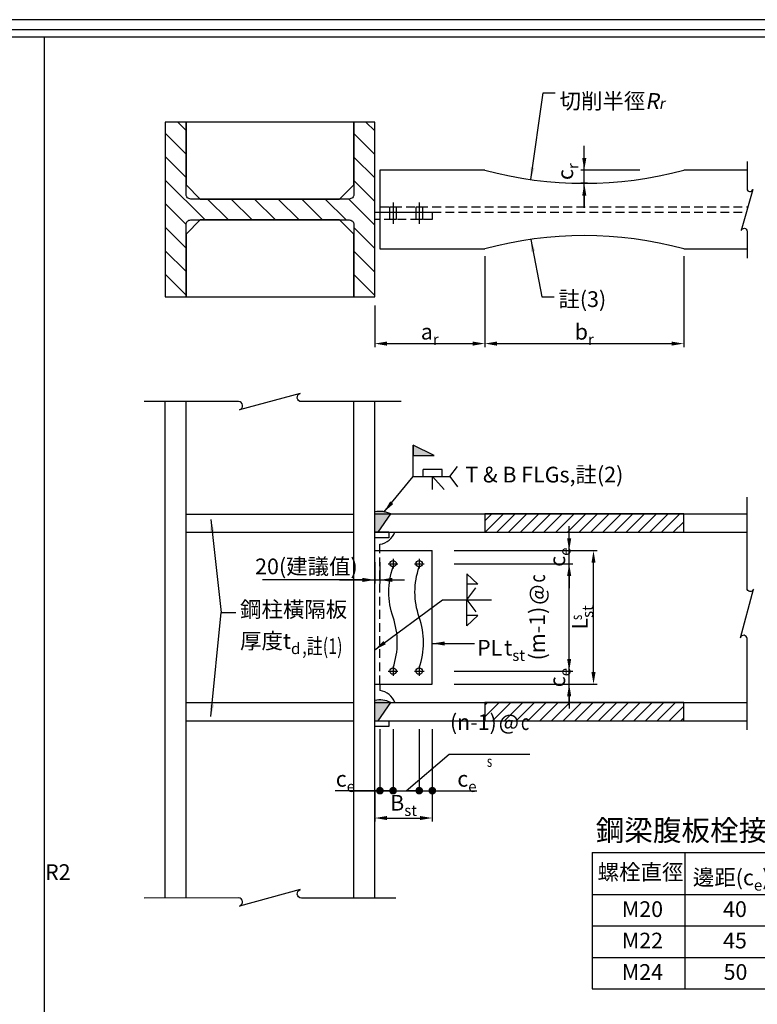
# Model space of a CAD drawing. Units: millimetres. Extents: x 0 to 11268, y 0 to 5505.
# Drawn here: x 3510 to 5622, y 2685 to 5505 of the extents above; entities that cross this region are included whole.
import ezdxf

# ---------------------------------------------------------------- set-up
doc = ezdxf.new("R2010")
doc.units = ezdxf.units.MM
doc.header["$LTSCALE"] = 100
doc.linetypes.add('HIDDEN', pattern=[0.375, 0.25, -0.125])
for name, color, linetype in [('S_COL1', 9, 'Continuous'), ('S_DIM', 1, 'Continuous'), ('S_SBEAM', 160, 'Continuous'), ('S_SCOL', 211, 'Continuous'), ('S_STEEL', 6, 'Continuous'), ('S_TEXT', 3, 'Continuous'), ('STEEL', 2, 'Continuous')]:
    doc.layers.add(name, color=color, linetype=linetype)
doc.styles.add('FL', font='txt', dxfattribs={"width": 0.75})
doc.dimstyles.new('100', dxfattribs={"dimtxt": 30, "dimasz": 20, "dimexe": 0, "dimexo": 10, "dimgap": 10, "dimtad": 1, "dimtoh": 1, "dimdec": 0, "dimzin": 0, "dimdsep": 46, "dimtxsty": 'FL', "dimblk": 'ARCHTICK', "dimcen": 0.09, "dimclrd": 256, "dimclre": 256, "dimclrt": 256, "dimadec": 0, "dimazin": 0, "dimtfac": 1, "dimtdec": 0, "dimtofl": 0, "dimtmove": 0, "dimatfit": 0, "dimfxl": 1, "dimtolj": 1, "dimtzin": 0, "dimarcsym": 0})

# ---------------------------------------------------------------- blocks, each defined once
blk = doc.blocks.new('*D16')
at = {"layer": 'DEFPOINTS', "color": 0, "transparency": 16777216}
for p in [(4842.1, 4837.9), (4526.8, 4696.3), (4842.1, 4577.2)]:
    blk.add_point(p, dxfattribs=at)
at = {"layer": 'S_DIM', "lineweight": -2, "transparency": 16777216}
for p, q in [((4842.1, 4827.9), (4842.1, 4567.2)), ((4526.8, 4686.3), (4526.8, 4567.2)), ((4561.8, 4577.2), (4807.1, 4577.2))]:
    blk.add_line(p, q, dxfattribs=at)
at = {"layer": 'S_DIM', "transparency": 16777216}
for points in [[(4561.8, 4583), (4561.8, 4571.3), (4526.8, 4577.2)], [(4807.1, 4583), (4807.1, 4571.3), (4842.1, 4577.2)]]:
    blk.add_solid(points, dxfattribs=at)
at = {"layer": 'S_DIM', "transparency": 16777216, "insert": (4684.4, 4611.3), "char_height": 45, "attachment_point": 5, "style": 'FL'}
blk.add_mtext('\\A1;{\\fDFKai-SB|b0|i0|c0|p65;\\T0.9;a\\H0.7x;\\S^ r;}', dxfattribs=at)
blk = doc.blocks.new('*D19')
at = {"layer": 'DEFPOINTS', "color": 0, "transparency": 16777216}
for p in [(4842.1, 4837.9), (5411.8, 4837.9), (5411.8, 4577.2)]:
    blk.add_point(p, dxfattribs=at)
at = {"layer": 'S_DIM', "lineweight": -2, "transparency": 16777216}
for p, q in [((4842.1, 4827.9), (4842.1, 4567.2)), ((5411.8, 4827.9), (5411.8, 4567.2)), ((4877.1, 4577.2), (5376.8, 4577.2))]:
    blk.add_line(p, q, dxfattribs=at)
at = {"layer": 'S_DIM', "transparency": 16777216}
for points in [[(4877.1, 4583), (4877.1, 4571.3), (4842.1, 4577.2)], [(5376.8, 4583), (5376.8, 4571.3), (5411.8, 4577.2)]]:
    blk.add_solid(points, dxfattribs=at)
at = {"layer": 'S_DIM', "transparency": 16777216, "insert": (5126.9, 4611.1), "char_height": 45, "attachment_point": 5, "style": 'FL'}
blk.add_mtext('\\A1;{\\fDFKai-SB|b0|i0|c0|p65;b\\fDFKai-SB|b0|i0|c136|p65;\\H0.7x;\\S^ r;}', dxfattribs=at)
blk = doc.blocks.new('*D21')
at = {"layer": 'DEFPOINTS', "color": 0, "transparency": 16777216}
for p in [(4744.4, 3639.5), (5083.7, 3639.5), (4744.4, 3602)]:
    blk.add_point(p, dxfattribs=at)
at = {"layer": 'S_DIM', "lineweight": -2, "transparency": 16777216}
for p, q in [((5083.7, 3674.5), (5083.7, 3709.5)), ((4754.4, 3639.5), (5093.7, 3639.5)), ((4754.4, 3602), (5093.7, 3602)), ((5083.7, 3567), (5083.7, 3532))]:
    blk.add_line(p, q, dxfattribs=at)
at = {"layer": 'S_DIM', "transparency": 16777216}
for points in [[(5077.8, 3674.5), (5089.5, 3674.5), (5083.7, 3639.5)], [(5077.8, 3567), (5089.5, 3567), (5083.7, 3602)]]:
    blk.add_solid(points, dxfattribs=at)
at = {"layer": 'S_DIM', "transparency": 16777216, "insert": (5049.7, 3620.7), "char_height": 45, "attachment_point": 5, "rotation": 90, "style": 'FL'}
blk.add_mtext('\\A1;{\\fDFKai-SB|b0|i0|c0|p65;c\\H0.7x;\\S^ e;}', dxfattribs=at)
blk = doc.blocks.new('*D22')
at = {"layer": 'DEFPOINTS', "color": 0, "transparency": 16777216}
for p in [(4744.4, 3984.5), (5083.7, 3984.5), (4744.4, 3947)]:
    blk.add_point(p, dxfattribs=at)
at = {"layer": 'S_DIM', "lineweight": -2, "transparency": 16777216}
for p, q in [((5083.7, 4019.5), (5083.7, 4054.5)), ((4754.4, 3984.5), (5093.7, 3984.5)), ((4754.4, 3947), (5093.7, 3947)), ((5083.7, 3912), (5083.7, 3877))]:
    blk.add_line(p, q, dxfattribs=at)
at = {"layer": 'S_DIM', "transparency": 16777216}
for points in [[(5077.8, 4019.5), (5089.5, 4019.5), (5083.7, 3984.5)], [(5077.8, 3912), (5089.5, 3912), (5083.7, 3947)]]:
    blk.add_solid(points, dxfattribs=at)
at = {"layer": 'S_DIM', "transparency": 16777216, "insert": (5049.7, 3965.7), "char_height": 45, "attachment_point": 5, "rotation": 90, "style": 'FL'}
blk.add_mtext('\\A1;{\\fDFKai-SB|b0|i0|c0|p65;c\\H0.7x;\\S^ e;}', dxfattribs=at)
blk = doc.blocks.new('*D23')
at = {"layer": 'DEFPOINTS', "color": 0, "transparency": 16777216}
for p in [(5037.6, 3984.5), (5153.4, 3984.5), (5037.6, 3602)]:
    blk.add_point(p, dxfattribs=at)
at = {"layer": 'S_DIM', "lineweight": -2, "transparency": 16777216}
for p, q in [((5047.6, 3984.5), (5163.4, 3984.5)), ((5153.4, 3637), (5153.4, 3949.5)), ((5047.6, 3602), (5163.4, 3602))]:
    blk.add_line(p, q, dxfattribs=at)
at = {"layer": 'S_DIM', "transparency": 16777216}
for points in [[(5147.5, 3949.5), (5159.2, 3949.5), (5153.4, 3984.5)], [(5147.5, 3637), (5159.2, 3637), (5153.4, 3602)]]:
    blk.add_solid(points, dxfattribs=at)
at = {"layer": 'S_DIM', "transparency": 16777216, "insert": (5114.6, 3793.2), "char_height": 45, "attachment_point": 5, "rotation": 90, "style": 'FL'}
blk.add_mtext('\\A1;{\\fDFKai-SB|b0|i0|c0|p65;L\\H0.7x;\\S^ st;}', dxfattribs=at)
blk = doc.blocks.new('*D20')
at = {"layer": 'DEFPOINTS', "color": 0, "transparency": 16777216}
for p in [(5015.2, 3947), (5083.7, 3947), (5015.2, 3639.5)]:
    blk.add_point(p, dxfattribs=at)
at = {"layer": 'S_DIM', "lineweight": -2, "transparency": 16777216}
for p, q in [((5025.2, 3947), (5093.7, 3947)), ((5083.7, 3674.5), (5083.7, 3912)), ((5025.2, 3639.5), (5093.7, 3639.5))]:
    blk.add_line(p, q, dxfattribs=at)
at = {"layer": 'S_DIM', "transparency": 16777216}
for points in [[(5077.8, 3912), (5089.5, 3912), (5083.7, 3947)], [(5077.8, 3674.5), (5089.5, 3674.5), (5083.7, 3639.5)]]:
    blk.add_solid(points, dxfattribs=at)
at = {"layer": 'S_DIM', "transparency": 16777216, "insert": (5045, 3793.2), "char_height": 45, "attachment_point": 5, "rotation": 90, "style": 'FL'}
blk.add_mtext('\\A1;{\\fDFKai-SB|b0|i0|c0|p65;\\T0.8;(m-1)\\W0.4; \\W1;\\T0.9;@\\W0.4; \\W0.75;\\T1;c\\H0.7x;\\S^ s;}', dxfattribs=at)
blk = doc.blocks.new('_DotSmall')
at = {"color": 0, "linetype": 'ByBlock', "const_width": 0.5}
blk.add_lwpolyline([(-0.0625, 0, 1), (0.0625, 0, 1)], format="xyb", close=True, dxfattribs=at)
blk = doc.blocks.new('*D51')
at = {"layer": 'DEFPOINTS', "color": 0, "transparency": 16777216}
for p in [(4541.8, 3482.7), (4579.3, 3482.7), (4579.3, 3297)]:
    blk.add_point(p, dxfattribs=at)
at = {"layer": 'S_DIM', "lineweight": -2, "transparency": 16777216}
for p, q in [((4541.8, 3472.7), (4541.8, 3287)), ((4579.3, 3472.7), (4579.3, 3287)), ((4541.8, 3297), (4413.9, 3297)), ((4579.3, 3297), (4614.3, 3297))]:
    blk.add_line(p, q, dxfattribs=at)
at = {"layer": 'S_DIM', "lineweight": -2, "transparency": 16777216, "xscale": 35, "yscale": 35, "zscale": 35}
blk.add_blockref('_DotSmall', (4541.8, 3297), dxfattribs=at)
at = {"layer": 'S_DIM', "lineweight": -2, "transparency": 16777216, "xscale": 35, "yscale": 35, "zscale": 35, "rotation": 180}
blk.add_blockref('_DotSmall', (4579.3, 3297), dxfattribs=at)
at = {"layer": 'S_DIM', "transparency": 16777216, "insert": (4442.8, 3331), "char_height": 45, "attachment_point": 5, "style": 'FL'}
blk.add_mtext('\\A1;{\\fDFKai-SB|b0|i0|c0|p65;c\\H0.7x;\\S^ e;}', dxfattribs=at)
blk = doc.blocks.new('*D52')
at = {"layer": 'DEFPOINTS', "color": 0, "transparency": 16777216}
for p in [(4654.3, 3482.7), (4691.8, 3482.7), (4691.8, 3297)]:
    blk.add_point(p, dxfattribs=at)
at = {"layer": 'S_DIM', "lineweight": -2, "transparency": 16777216}
for p, q in [((4654.3, 3472.7), (4654.3, 3287)), ((4691.8, 3472.7), (4691.8, 3287)), ((4654.3, 3297), (4619.3, 3297)), ((4691.8, 3297), (4819.7, 3297))]:
    blk.add_line(p, q, dxfattribs=at)
at = {"layer": 'S_DIM', "lineweight": -2, "transparency": 16777216, "xscale": 35, "yscale": 35, "zscale": 35}
blk.add_blockref('_DotSmall', (4654.3, 3297), dxfattribs=at)
at = {"layer": 'S_DIM', "lineweight": -2, "transparency": 16777216, "xscale": 35, "yscale": 35, "zscale": 35, "rotation": 180}
blk.add_blockref('_DotSmall', (4691.8, 3297), dxfattribs=at)
at = {"layer": 'S_DIM', "transparency": 16777216, "insert": (4790.8, 3331), "char_height": 45, "attachment_point": 5, "style": 'FL'}
blk.add_mtext('\\A1;{\\fDFKai-SB|b0|i0|c0|p65;c\\H0.7x;\\S^ e;}', dxfattribs=at)
blk = doc.blocks.new('*D53')
at = {"layer": 'DEFPOINTS', "color": 0, "transparency": 16777216}
for p in [(4691.8, 3328.7), (4526.8, 3309.3), (4691.8, 3218.7)]:
    blk.add_point(p, dxfattribs=at)
at = {"layer": 'S_DIM', "lineweight": -2, "transparency": 16777216}
for p, q in [((4526.8, 3299.3), (4526.8, 3208.7)), ((4691.8, 3318.7), (4691.8, 3208.7)), ((4561.8, 3218.7), (4656.8, 3218.7))]:
    blk.add_line(p, q, dxfattribs=at)
at = {"layer": 'S_DIM', "transparency": 16777216}
for points in [[(4561.8, 3224.5), (4561.8, 3212.9), (4526.8, 3218.7)], [(4656.8, 3224.5), (4656.8, 3212.9), (4691.8, 3218.7)]]:
    blk.add_solid(points, dxfattribs=at)
at = {"layer": 'S_DIM', "transparency": 16777216, "insert": (4609.3, 3299.9), "char_height": 45, "attachment_point": 5, "style": 'FL'}
blk.add_mtext('\\A1;{\\fGoudy Old Style|b0|i0|c0|p18;\\W1;\\P\\fDFKai-SB|b0|i0|c0|p65;B\\H0.7x;\\S^ st;}', dxfattribs=at)
blk = doc.blocks.new('*D54')
at = {"layer": 'DEFPOINTS', "color": 0, "transparency": 16777216}
for p in [(4579.3, 3379.8), (4654.3, 3379.8), (4654.3, 3297)]:
    blk.add_point(p, dxfattribs=at)
at = {"layer": 'S_DIM', "lineweight": -2, "transparency": 16777216}
for p, q in [((4616.8, 3297), (4739.9, 3401.7)), ((4739.9, 3401.7), (4971.3, 3401.7)), ((4579.3, 3369.8), (4579.3, 3287)), ((4654.3, 3369.8), (4654.3, 3287)), ((4579.3, 3297), (4544.3, 3297)), ((4579.3, 3297), (4654.3, 3297)), ((4654.3, 3297), (4689.3, 3297))]:
    blk.add_line(p, q, dxfattribs=at)
at = {"layer": 'S_DIM', "lineweight": -2, "transparency": 16777216, "xscale": 35, "yscale": 35, "zscale": 35}
blk.add_blockref('_DotSmall', (4579.3, 3297), dxfattribs=at)
at = {"layer": 'S_DIM', "lineweight": -2, "transparency": 16777216, "xscale": 35, "yscale": 35, "zscale": 35, "rotation": 180}
blk.add_blockref('_DotSmall', (4654.3, 3297), dxfattribs=at)
at = {"layer": 'S_DIM', "transparency": 16777216, "insert": (4855.6, 3440.4), "char_height": 45, "attachment_point": 5, "style": 'FL'}
blk.add_mtext('\\A1;{\\fDFKai-SB|b0|i0|c0|p65;(n-1)\\fDFKai-SB|b0|i0|c136|p65;\\W0.4; \\fDFKai-SB|b0|i0|c0|p65;\\W1;@\\fDFKai-SB|b0|i0|c136|p65;\\W0.4; \\fDFKai-SB|b0|i0|c0|p65;\\W0.75;c\\H0.7x;\\S^ s;}', dxfattribs=at)
blk = doc.blocks.new('*D50')
at = {"layer": 'DEFPOINTS', "color": 0, "transparency": 16777216}
for p in [(4526.8, 3961.3), (4541.8, 3961.3), (4541.8, 3900.5)]:
    blk.add_point(p, dxfattribs=at)
at = {"layer": 'S_DIM', "lineweight": -2, "transparency": 16777216}
for p, q in [((4526.8, 3951.3), (4526.8, 3890.5)), ((4541.8, 3951.3), (4541.8, 3890.5)), ((4491.8, 3900.5), (4205.6, 3900.5)), ((4576.8, 3900.5), (4611.8, 3900.5))]:
    blk.add_line(p, q, dxfattribs=at)
at = {"layer": 'S_DIM', "transparency": 16777216}
for points in [[(4491.8, 3906.4), (4491.8, 3894.7), (4526.8, 3900.5)], [(4576.8, 3906.4), (4576.8, 3894.7), (4541.8, 3900.5)]]:
    blk.add_solid(points, dxfattribs=at)
at = {"layer": 'S_DIM', "transparency": 16777216, "insert": (4331.2, 3939.2), "char_height": 45, "attachment_point": 5, "style": 'FL'}
blk.add_mtext('\\A1;20(建議值)', dxfattribs=at)
blk = doc.blocks.new('C')
at = {"layer": 'S_DIM'}
h = blk.add_hatch(color=256, dxfattribs=at)
h.dxf.hatch_style = 1
edge = h.paths.add_edge_path()
edge.add_arc((0, 0), 8, 0, 360)
blk.add_circle((0, 0), 8, dxfattribs=at)

msp = doc.modelspace()

# ---------------------------------------------------------------- hatches: boundary and pattern name
at = {"layer": 'S_COL1'}
h = msp.add_hatch(dxfattribs=at)
h.set_pattern_fill('ANSI31', color=256, scale=15, angle=90)
h.set_pattern_definition([(135, (20.76, 532.25), (-33.67596, -33.67596), [])])
edge = h.paths.add_edge_path()
edge.add_arc((3999.8, 5004.2), 13, 180, 270, ccw=False)
edge.add_line((3986.8, 5004.2), (3986.8, 5211.2))
edge.add_line((3986.8, 5211.2), (3926.8, 5211.2))
edge.add_line((3926.8, 5211.2), (3926.8, 4711.2))
edge.add_line((3926.8, 4711.2), (3986.8, 4711.2))
edge.add_line((3986.8, 4711.2), (3986.8, 4918.2))
edge.add_arc((3999.8, 4918.2), 13, 90, 180, ccw=False)
edge.add_line((3999.8, 4931.2), (4453.8, 4931.2))
edge.add_arc((4453.8, 4918.2), 13, 0, 90, ccw=False)
edge.add_line((4466.8, 4918.2), (4466.8, 4711.2))
edge.add_line((4466.8, 4711.2), (4526.8, 4711.2))
edge.add_line((4526.8, 4711.2), (4526.8, 5211.2))
edge.add_line((4526.8, 5211.2), (4466.8, 5211.2))
edge.add_line((4466.8, 5211.2), (4466.8, 5004.2))
edge.add_arc((4453.8, 5004.2), 13, -90, 0, ccw=False)
edge.add_line((4453.8, 4991.2), (3999.8, 4991.2))
h = msp.add_hatch(dxfattribs=at)
h.set_pattern_fill('ANSI31', color=256, scale=7.5)
h.set_pattern_definition([(45, (-5311.95, 2705.11), (-16.83798, 16.83798), [])])
h.paths.add_polyline_path([(5411.8, 4089.5), (4842.1, 4089.5), (4842.1, 4037), (5411.8, 4037)])
h = msp.add_hatch(dxfattribs=at)
h.set_pattern_fill('ANSI31', color=256, scale=7.5)
h.set_pattern_definition([(45, (-5311.95, 2615.11), (-16.83798, 16.83798), [])])
h.paths.add_polyline_path([(5411.8, 3549.5), (4842.1, 3549.5), (4842.1, 3497), (5411.8, 3497)])
at = {"layer": 'S_TEXT'}
h = msp.add_hatch(color=1, dxfattribs=at)
h.dxf.hatch_style = 1
h.paths.add_polyline_path([(4637.1, 4286.4), (4637.1, 4256.4), (4697.1, 4256.4)])
at = {"layer": 'STEEL'}
h = msp.add_hatch(color=256, dxfattribs=at)
h.dxf.hatch_style = 1
h.paths.add_polyline_path([(4572.9, 4089.5), (4526.8, 4089.5), (4526.8, 4037), (4536.8, 4037)])
edge = h.paths.add_edge_path()
edge.add_line((4526.8, 4095.5), (4526.8, 4089.5))
edge.add_line((4526.8, 4089.5), (4572.9, 4089.5))
edge.add_arc((4541.1, 4024.9), 72, 63.7339, 101.4396)
h = msp.add_hatch(color=256, dxfattribs=at)
h.dxf.hatch_style = 1
h.paths.add_polyline_path([(4572.9, 3549.5), (4526.8, 3549.5), (4526.8, 3497), (4536.8, 3497)])
edge = h.paths.add_edge_path()
edge.add_line((4526.8, 3555.5), (4526.8, 3549.5))
edge.add_line((4526.8, 3549.5), (4572.9, 3549.5))
edge.add_arc((4541.1, 3484.9), 72, 63.7339, 101.4396)

# ---------------------------------------------------------------- linework, layer by layer
at = {"color": 1, "linetype": 'Continuous'}
msp.add_lwpolyline([(0, 0), (7873, 0), (7873, 5504.7), (0, 5504.7)], close=True, dxfattribs=at)
at = {"color": 2}
for points in [[(29.3, 29.3), (7843.7, 29.3), (7843.7, 5475.4), (29.3, 5475.4)], [(72.4, 40.1), (72.4, 5456), (7089.5, 5456), (7089.5, 40.1)]]:
    msp.add_lwpolyline(points, close=True, dxfattribs=at)
at = {"layer": 'S_DIM'}
for p, q in [((5126.9, 4966.2), (5126.9, 5143.7)), ((5083.7, 3542), (5083.7, 4044.5)), ((4425.8, 3900.5), (4611.8, 3900.5)), ((4466.8, 3297), (4751.8, 3297))]:
    msp.add_line(p, q, dxfattribs=at)
at = {"layer": 'S_DIM', "transparency": 16777216}
for p, q in [((5126.9, 5108.7), (5126.9, 5143.7)), ((5286.1, 5073.7), (5116.9, 5073.7)), ((5136, 5036.2), (5116.9, 5036.2)), ((5126.9, 5001.2), (5126.9, 4966.2))]:
    msp.add_line(p, q, dxfattribs=at)
at = {"layer": 'S_DIM'}
for points in [[(5593, 5098.2), (5593, 5020.6, 0.876976), (5609.5, 5018.4), (5576.4, 4901.1, -0.876976), (5593, 4898.9), (5593, 4821.4)], [(4602.8, 4411), (4316.8, 4411, -0.876976), (4313.7, 4434.3), (4139.9, 4387.7, 0.876976), (4136.8, 4411), (3866.8, 4411)], [(5593, 3471.5), (5593, 3732.5, 0.876976), (5574.3, 3734.9), (5611.6, 3874, -0.876976), (5593, 3876.5), (5593, 4137.5)], [(4579.3, 3648.7, 0.168627), (4579.3, 3793.9, -0.171208), (4579.3, 3937.8)], [(4654.3, 3648.7, 0.168627), (4654.3, 3793.9, -0.171208), (4654.3, 3937.8)], [(4586.8, 2989.6), (4316.8, 2989.6, -0.848367), (4313.7, 3013.6), (4139.9, 2966.7, 0.876976), (4136.8, 2990), (3866.8, 2989.6)]]:
    msp.add_lwpolyline(points, format="xyb", dxfattribs=at)
at = {"layer": 'S_DIM', "transparency": 16777216}
for points in [[(5121.1, 5108.7), (5132.8, 5108.7), (5126.9, 5073.7)], [(5121.1, 5001.2), (5132.8, 5001.2), (5126.9, 5036.2)]]:
    msp.add_solid(points, dxfattribs=at)
at = {"layer": 'S_SBEAM', "linetype": 'HIDDEN'}
for p, q in [((4541.8, 4968.7), (5597.6, 4968.7)), ((4541.8, 4953.7), (5589.1, 4953.7))]:
    msp.add_line(p, q, dxfattribs=at)
at = {"layer": 'S_SBEAM'}
for p, q in [((3986.8, 4088.7), (4466.8, 4088.8)), ((4526.8, 4089.5), (5593, 4089.5)), ((3986.8, 4037), (4466.8, 4037)), ((4526.8, 4037), (5593, 4037)), ((4541.8, 3984.5), (4541.8, 4002.7)), ((4541.8, 3602), (4541.8, 3583.8)), ((3986.8, 3549.4), (4466.8, 3549.5)), ((4526.8, 3549.5), (5593, 3549.5)), ((3986.8, 3496.9), (4466.8, 3497)), ((4526.8, 3497), (5593, 3497))]:
    msp.add_line(p, q, dxfattribs=at)
at = {"layer": 'S_SBEAM', "color": 1, "linetype": 'HIDDEN'}
msp.add_line((4541.8, 3602), (4541.8, 3984.5), dxfattribs=at)
at = {"layer": 'S_SBEAM'}
for points in [[(4466.8, 5211.2), (3986.8, 5211.2), (3986.8, 5031.6), (4027.2, 4991.2), (4426.4, 4991.2), (4466.8, 5031.6)], [(4466.8, 4890.8), (4426.4, 4931.2), (4027.2, 4931.2), (3986.8, 4890.8), (3986.8, 4711.2), (4466.8, 4711.2)], [(5411.8, 4089.5), (4842.1, 4089.5), (4842.1, 4037), (5411.8, 4037)], [(5411.8, 3549.5), (4842.1, 3549.5), (4842.1, 3497), (5411.8, 3497)]]:
    msp.add_lwpolyline(points, close=True, dxfattribs=at)
for points in [[(4842.1, 5073.7), (4541.8, 5073.7), (4541.8, 4848.7), (4842.1, 4848.7)], [(5593, 5073.7), (5411.8, 5073.7)], [(5411.8, 4848.7), (5593, 4848.7)]]:
    msp.add_lwpolyline(points, dxfattribs=at)
for centre, radius, start, end in [((5126.9, 6137.1), 1100.9, 255.0021, 284.9979), ((5126.9, 3785.4), 1100.9, 75.0021, 104.9979), ((4532.7, 4058.2), 56.3, 279.3215, 337.8257), ((4532.7, 3528.2), 56.3, 22.1743, 80.6785)]:
    msp.add_arc(centre, radius, start, end, dxfattribs=at)
at = {"layer": 'S_SCOL'}
for p, q in [((3926.8, 2989.7), (3926.8, 4411)), ((3986.8, 2989.6), (3986.8, 4411)), ((4466.8, 2989.4), (4466.8, 4411)), ((4526.8, 2989.5), (4526.8, 4411))]:
    msp.add_line(p, q, dxfattribs=at)
msp.add_lwpolyline([(3926.8, 5211.2), (3926.8, 4711.2), (3986.8, 4711.2), (3986.8, 4918.2, -0.414214), (3999.8, 4931.2), (4453.8, 4931.2, -0.414214), (4466.8, 4918.2), (4466.8, 4711.2), (4526.8, 4711.2), (4526.8, 5211.2), (4466.8, 5211.2), (4466.8, 5004.2, -0.414214), (4453.8, 4991.2), (3999.8, 4991.2, -0.414214), (3986.8, 5004.2), (3986.8, 5211.2)], format="xyb", close=True, dxfattribs=at)
at = {"layer": 'S_STEEL'}
for p, q in [((4579.3, 4981.3), (4579.3, 4920.2)), ((4654.3, 4981.3), (4654.3, 4920.2)), ((4566.9, 4037), (4526.8, 4037)), ((4566.9, 4037), (4566.9, 4020.9)), ((4566.9, 4020.9), (4526.8, 4020.9)), ((4526.8, 3984.5), (4691.8, 3984.5)), ((4691.8, 3602), (4691.8, 3984.5)), ((4579.3, 3960.8), (4579.3, 3933.2)), ((4654.3, 3960.8), (4654.3, 3933.2)), ((4565.5, 3947), (4593.1, 3947)), ((4640.5, 3947), (4668.1, 3947)), ((4565.5, 3639.5), (4593.1, 3639.5)), ((4579.3, 3653.3), (4579.3, 3625.7)), ((4640.5, 3639.5), (4668.1, 3639.5)), ((4654.3, 3653.3), (4654.3, 3625.7)), ((4526.8, 3602), (4691.8, 3602)), ((4566.9, 3497), (4566.9, 3480.9)), ((4566.9, 3480.9), (4526.8, 3480.9))]:
    msp.add_line(p, q, dxfattribs=at)
for points in [[(4570.1, 4968.7), (4588.5, 4968.7), (4588.5, 4932.7), (4570.1, 4932.7)], [(4645.1, 4968.7), (4663.5, 4968.7), (4663.5, 4932.7), (4645.1, 4932.7)]]:
    msp.add_lwpolyline(points, close=True, dxfattribs=at)
at = {"layer": 'S_STEEL', "linetype": 'HIDDEN'}
msp.add_lwpolyline([(4691.8, 4932.7), (4526.8, 4932.7), (4526.8, 4953.7), (4691.8, 4953.7)], close=True, dxfattribs=at)
at = {"layer": 'S_STEEL'}
for centre in [(4579.3, 3947), (4654.3, 3947), (4579.3, 3639.5), (4654.3, 3639.5)]:
    msp.add_circle(centre, 9.19, dxfattribs=at)
at = {"layer": 'S_TEXT', "color": 1}
for p, q in [((4637.1, 4196.4), (4637.1, 4286.4)), ((4719.9, 4216.6), (4665.3, 4216.6)), ((4665.3, 4196.4), (4665.3, 4216.6)), ((4719.9, 4196.4), (4719.9, 4216.6)), ((4741.5, 4196.4), (4763.7, 4225.2)), ((4741.5, 4196.4), (4763.7, 4225.2)), ((4637.1, 4196.4), (4741.5, 4196.4)), ((4637.1, 4196.4), (4650.2, 4196.4)), ((4639.4, 4196.4), (4741.5, 4196.4)), ((4692.6, 4196.4), (4725.3, 4159.8)), ((4692.6, 4159.8), (4692.6, 4196.4)), ((4692.6, 4159.8), (4692.6, 4196.4)), ((4692.6, 4196.4), (4725.3, 4159.8)), ((4741.5, 4196.4), (4763.7, 4167.5)), ((4741.5, 4196.4), (4763.7, 4167.5)), ((4790.6, 3917.9), (4790.6, 3843.3)), ((4790.6, 3917.9), (4822.1, 3888.1)), ((4822.1, 3888.1), (4790.6, 3888.1)), ((4790.6, 3843.3), (4816.8, 3877.5)), ((4790.6, 3768.7), (4790.6, 3843.3)), ((4790.6, 3843.3), (4816.8, 3809.1)), ((4790.6, 3768.7), (4822.1, 3798.5)), ((4822.1, 3798.5), (4790.6, 3798.5))]:
    msp.add_line(p, q, dxfattribs=at)
at = {"layer": 'S_TEXT', "color": 5}
for p, q in [((5149.5, 3119.7), (5944.5, 3119.7)), ((5149.5, 3119.7), (5149.5, 2729.7)), ((5149.5, 2999.7), (5149.5, 2729.7)), ((5149.5, 2729.7), (5944.5, 2729.7))]:
    msp.add_line(p, q, dxfattribs=at)
at = {"layer": 'S_TEXT'}
for p, q in [((5414.5, 3119.7), (5414.5, 2729.7)), ((5149.5, 2999.7), (5944.5, 2999.7)), ((5149.5, 2909.7), (5944.5, 2909.7)), ((5149.5, 2819.7), (5944.5, 2819.7))]:
    msp.add_line(p, q, dxfattribs=at)
at = {"layer": 'S_TEXT', "color": 1}
msp.add_lwpolyline([(4637.1, 4286.4), (4637.1, 4256.4), (4697.1, 4256.4), (4637.1, 4286.4)], dxfattribs=at)
at = {"layer": 'STEEL'}
for p, q in [((3581, 40.1), (3581, 5456)), ((4526.8, 4037), (4526.8, 4089.5)), ((4536.8, 4037), (4572.9, 4089.5)), ((4526.8, 3497), (4526.8, 3549.5)), ((4536.8, 3497), (4572.9, 3549.5))]:
    msp.add_line(p, q, dxfattribs=at)
for centre in [(4541.1, 4024.9), (4541.1, 3484.9)]:
    msp.add_arc(centre, 72, 63.7339, 101.4396, dxfattribs=at)

# ---------------------------------------------------------------- block references
at = {"layer": 'S_DIM'}
for p in [(4541.8, 3297), (4579.3, 3297), (4654.3, 3297), (4691.8, 3297)]:
    msp.add_blockref('C', p, dxfattribs=at)

# ---------------------------------------------------------------- texts
at = {"layer": 'S_DIM', "transparency": 16777216, "insert": (5072.4, 5069.5), "char_height": 45, "attachment_point": 5, "rotation": 90, "style": 'FL'}
msp.add_mtext('\\A1;{\\fDFKai-SB|b0|i0|c0|p65;c\\H0.7x;\\S^ r;}', dxfattribs=at)
at = {"layer": 'S_TEXT', "style": 'FL'}
for s, width, gutter_width, heights, insert, char_height, attachment_point in [('\\A1;{\\fDFKai-SB|b0|i0|c136|p65;切削半徑\\Q10;\\W1;R\\H0.7x;\\S^ r;}', 483.211, 0, [44.3], (5056.2, 5324.9), 45, 1), ('{\\fDFKai-SB|b0|i0|c136|p65;註(3)}', 483.211, 0, [44.3], (5052.8, 4681.9), 45, 7), ('{\\fDFKai-SB|b0|i0|c136|p65;\\W1;\\T0.75;T & \\fDFKai-SB|b0|i0|c0|p65;B \\fDFKai-SB|b0|i0|c136|p65;\\T1;FLGs,}{\\fDFKai-SB|b0|i0|c136|p65;註(2)}', 673.97, 0, [44.3], (4786.4, 4224.6), 45, 1), ('\\A1;{\\fDFKai-SB|b0|i0|c136|p65;鋼柱橫隔板\\P厚度t\\H0.7x;\\S^ d;\\H1.4286x;\\W0.4; \\W0.75;,\\A0;\\H0.99998x;註(1)}', 430.024, 0, [146.9], (4141.1, 3838.7), 45, 1), ('\\A1;{\\fDFKai-SB|b0|i0|c136|p65;\\W1;PL\\W0.4;\\T0.75; \\W1;\\T1;t\\H0.7x;\\S^ st;}', 226.056, 35.4, [48.5], (4819.9, 3744.2), 45, 1), ('鋼梁腹板栓接孔位建議值{\\W1;\\T0.95;(mm)}', 1029.603, 417.5, [205.8], (5159.7, 3183.3), 60, 4), ('\\A1;{\\fDFKai-SB|b0|i0|c136|p65;\\W1;\\T0.9;螺栓直徑}', 307.624, 0, [44.3], (5165.2, 3086.4), 45, 1), ('\\A1;{\\fDFKai-SB|b0|i0|c136|p65;\\W1;\\T0.9;邊距(c\\H0.7x;\\S^ e;\\H1.4286x;)}', 307.624, 0, [44.3], (5437.9, 3086.4), 45, 1), ('\\A1;{\\fDFKai-SB|b0|i0|c136|p65;\\W1;\\T0.9;M20}', 41.941, 0, [44.3], (5234.6, 2980.3), 45, 1), ('\\A1;{\\fDFKai-SB|b0|i0|c136|p65;\\W1;\\T0.9;40}', 41.941, 0, [44.3], (5524.4, 2980.3), 45, 1), ('\\A1;{\\fDFKai-SB|b0|i0|c136|p65;\\W1;\\T0.9;M22}', 41.941, 0, [44.3], (5234.6, 2890.3), 45, 1), ('\\A1;{\\fDFKai-SB|b0|i0|c136|p65;\\W1;\\T0.9;45}', 41.941, 0, [44.3], (5524.4, 2890.3), 45, 1), ('\\A1;{\\fDFKai-SB|b0|i0|c136|p65;\\W1;\\T0.9;M24}', 41.941, 0, [44.3], (5234.6, 2800.3), 45, 1), ('\\A1;{\\fDFKai-SB|b0|i0|c136|p65;\\W1;\\T0.9;50}', 41.941, 0, [44.3], (5526, 2800.3), 45, 1)]:
    msp.add_mtext_dynamic_manual_height_columns(s, width=width, gutter_width=gutter_width, heights=heights, dxfattribs=dict(at, insert=insert, char_height=char_height, attachment_point=attachment_point))
at = {"layer": 'S_TEXT'}
note = msp.add_mtext_dynamic_manual_height_columns('\\A1;{\\W1;\\T0.9;R2\\P}', width=307.624, gutter_width=0, heights=[44.3, 0], dxfattribs=dict(at, insert=(3275.1, 3086.4), char_height=45, attachment_point=1, style='FL'))

# ---------------------------------------------------------------- dimensions: what is measured, and where the dimension line sits
at = {"layer": 'S_DIM'}
for base, p1, p2, text, override, picture, middle in [((4842.1, 4577.2), (4526.8, 4696.3), (4842.1, 4837.9), '{\\fDFKai-SB|b0|i0|c0|p65;\\T0.9;a\\H0.7x;\\S^ r;}', {"dimtxt": 45, "dimasz": 35, "dimexe": 10, "dimsah": 1}, '*D16', (4684.4, 4577.2)), ((5411.8, 4577.2), (4842.1, 4837.9), (5411.8, 4837.9), '{\\fDFKai-SB|b0|i0|c0|p65;b\\fDFKai-SB|b0|i0|c136|p65;\\H0.7x;\\S^ r;}', {"dimtxt": 45, "dimasz": 35, "dimexe": 10, "dimsah": 1}, '*D19', (5126.9, 4577.2)), ((4541.8, 3900.5), (4526.8, 3961.3), (4541.8, 3961.3), '20(建議值)', {"dimtxt": 45, "dimasz": 35, "dimexe": 10, "dimsah": 1}, '*D50', (4331.2, 3900.5)), ((4654.3, 3297), (4579.3, 3379.8), (4654.3, 3379.8), '{\\fDFKai-SB|b0|i0|c0|p65;(n-1)\\fDFKai-SB|b0|i0|c136|p65;\\W0.4; \\fDFKai-SB|b0|i0|c0|p65;\\W1;@\\fDFKai-SB|b0|i0|c136|p65;\\W0.4; \\fDFKai-SB|b0|i0|c0|p65;\\W0.75;c\\H0.7x;\\S^ s;}', {"dimtxt": 45, "dimasz": 35, "dimexe": 10, "dimblk1": 'DotSmall', "dimblk2": 'DotSmall', "dimsah": 1, "dimtmove": 1}, '*D54', (4749.9, 3401.7)), ((4579.3, 3297), (4541.8, 3482.7), (4579.3, 3482.7), '{\\fDFKai-SB|b0|i0|c0|p65;c\\H0.7x;\\S^ e;}', {"dimtxt": 45, "dimasz": 35, "dimexe": 10, "dimblk1": 'DotSmall', "dimblk2": 'DotSmall', "dimsah": 1}, '*D51', (4442.8, 3297)), ((4691.8, 3297), (4654.3, 3482.7), (4691.8, 3482.7), '{\\fDFKai-SB|b0|i0|c0|p65;c\\H0.7x;\\S^ e;}', {"dimtxt": 45, "dimasz": 35, "dimexe": 10, "dimblk1": 'DotSmall', "dimblk2": 'DotSmall', "dimsah": 1}, '*D52', (4790.8, 3297))]:
    dim = msp.add_linear_dim(base=base, p1=p1, p2=p2, text=text, dimstyle='100', override=override, dxfattribs=at)
    dim.commit()
    dim.dimension.update_dxf_attribs({"geometry": picture, "text_midpoint": middle, "dimtype": 160})
for base, p1, p2, picture, middle in [((5083.7, 3984.5), (4744.4, 3947), (4744.4, 3984.5), '*D22', (5083.7, 3965.7)), ((5083.7, 3639.5), (4744.4, 3602), (4744.4, 3639.5), '*D21', (5083.7, 3620.7))]:
    dim = msp.add_linear_dim(base=base, p1=p1, p2=p2, angle=90, text='{\\fDFKai-SB|b0|i0|c0|p65;c\\H0.7x;\\S^ e;}', dimstyle='100', override={"dimtxt": 45, "dimasz": 35, "dimexe": 10, "dimsah": 1}, dxfattribs=at)
    dim.commit()
    dim.dimension.update_dxf_attribs({"geometry": picture, "text_midpoint": middle, "dimtype": 160})
for base, p1, p2, text, override, picture, middle in [((5153.4, 3984.5), (5037.6, 3602), (5037.6, 3984.5), '{\\fDFKai-SB|b0|i0|c0|p65;L\\H0.7x;\\S^ st;}', {"dimtxt": 45, "dimasz": 35, "dimexe": 10, "dimgap": 15, "dimsah": 1}, '*D23', (5114.6, 3793.2)), ((5083.7, 3947), (5015.2, 3639.5), (5015.2, 3947), '{\\fDFKai-SB|b0|i0|c0|p65;\\T0.8;(m-1)\\W0.4; \\W1;\\T0.9;@\\W0.4; \\W0.75;\\T1;c\\H0.7x;\\S^ s;}', {"dimtxt": 45, "dimasz": 35, "dimexe": 10, "dimsah": 1}, '*D20', (5045, 3793.2))]:
    dim = msp.add_linear_dim(base=base, p1=p1, p2=p2, angle=90, text=text, dimstyle='100', override=override, dxfattribs=at)
    dim.commit()
    dim.dimension.update_dxf_attribs({"geometry": picture, "text_midpoint": middle})
dim = msp.add_linear_dim(base=(4691.8, 3218.7), p1=(4526.8, 3309.3), p2=(4691.8, 3328.7), text='{\\fGoudy Old Style|b0|i0|c0|p18;\\W1;\\P\\fDFKai-SB|b0|i0|c0|p65;B\\H0.7x;\\S^ st;}', dimstyle='100', override={"dimtxt": 45, "dimasz": 35, "dimexe": 10, "dimgap": 20, "dimsah": 1}, dxfattribs=at)
dim.commit()
dim.dimension.update_dxf_attribs({"geometry": '*D53', "text_midpoint": (4609.3, 3299.9)})

# ---------------------------------------------------------------- leaders
for points in [[(4973.9, 5046.9), (5008.8, 5295.7), (5044, 5295.7)], [(4973.9, 4875.5), (5005.4, 4711.2), (5040.6, 4711.2)], [(4553.3, 4094.7), (4637.1, 4196.4), (4725.3, 4196.4)], [(4057.7, 4073.9), (4087, 3807.1), (4128.9, 3807.1)], [(4526.8, 3700.3), (4721, 3843.3), (4860.8, 3843.3)], [(4057.8, 3509.2), (4087.1, 3807.1), (4128.9, 3807.1)], [(4691.8, 3718.4), (4776.3, 3718.4), (4812.9, 3718.4)]]:
    msp.add_leader(points, dimstyle='100', override={"dimtxt": 45, "dimasz": 35, "dimexe": 10}, dxfattribs=at)

doc.saveas('drawing.dxf')
